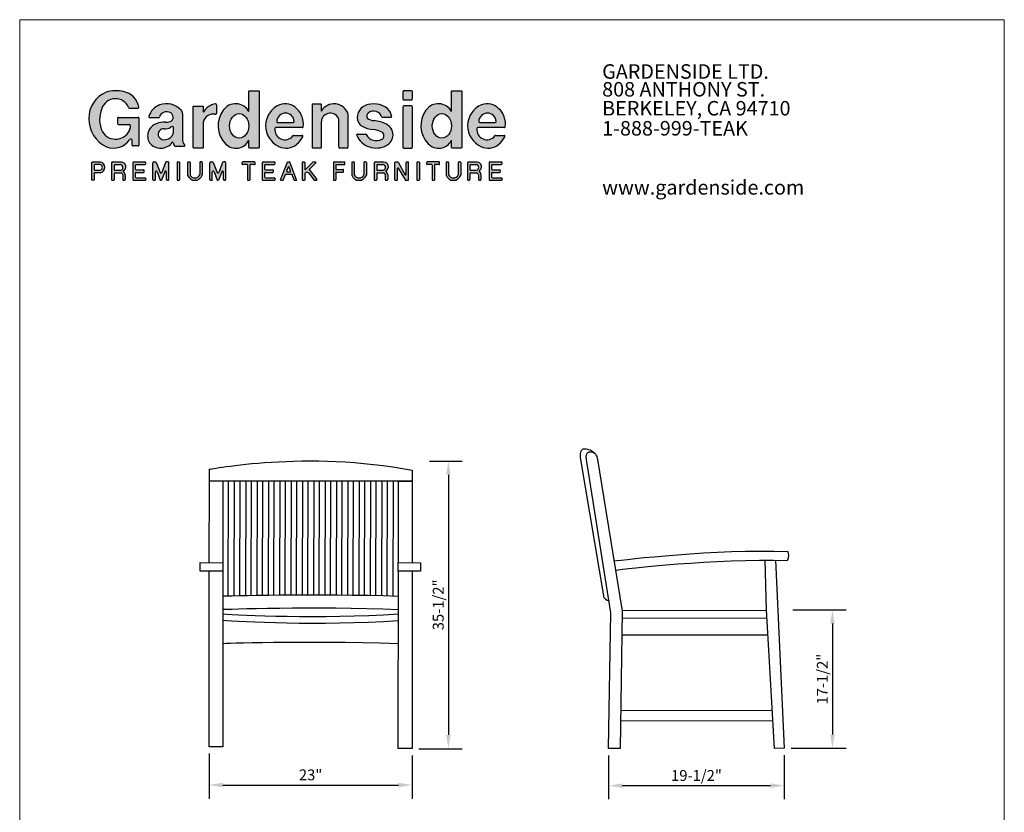
# Model space of a CAD drawing. Extents: x 0 to 224, y -5 to 280.
# Drawn here: x 0 to 216, y 106 to 280 of the extents above; entities that cross this region are included whole.
import ezdxf

# ---------------------------------------------------------------- set-up
doc = ezdxf.new("R2010")
doc.units = 0
doc.header["$MEASUREMENT"] = 0
for name, color, linetype in [('716-LOGO$0$CADdetails-2-FINELIGHT', 2, 'Continuous'), ('716-LOGO$0$CADdetails-9-EXTRAFINE', 9, 'Continuous'), ('716-LOGO$0$FRAME', 7, 'Continuous'), ('CADdetails-1-FINE', 1, 'Continuous'), ('CADdetails-2-FINELIGHT', 2, 'Continuous'), ('CADdetails-7-VERYFINE', 7, 'Continuous'), ('CADdetails-9-EXTRAFINE', 9, 'Continuous'), ('LAYER_1', 160, 'Continuous')]:
    doc.layers.add(name, color=color, linetype=linetype)
doc.styles.add('716-LOGO$0$CADdetails-SUBHEADING', font='ARIAL.TTF', dxfattribs={"width": 0.85, "height": 3.18})
doc.styles.add('CADdetails-DIMENSIONS', font='ARIALN.TTF', dxfattribs={"height": 2.38})
doc.styles.add('STD', font='txt')
doc.dimstyles.new('CADdetails-DIM', dxfattribs={"dimtxt": 2.38, "dimasz": 3, "dimexe": 3, "dimexo": 1.5, "dimgap": 1, "dimtad": 1, "dimlfac": 0.093473, "dimzin": 0, "dimdsep": 46, "dimtxsty": 'CADdetails-DIMENSIONS', "dimcen": 1, "dimclrd": 256, "dimclre": 256, "dimadec": 0, "dimazin": 0, "dimtfac": 1, "dimtofl": 0, "dimtmove": 0, "dimatfit": 3, "dimfxl": 0, "dimtolj": 1, "dimtzin": 0, "dimarcsym": 0})

# ---------------------------------------------------------------- blocks, each defined once
blk = doc.blocks.new('716-LOGO')
at = {"layer": '716-LOGO$0$CADdetails-9-EXTRAFINE'}
h = blk.add_hatch(color=256, dxfattribs=at)
h.paths.add_polyline_path([(22.76, 264.23, 0.13177), (18.97, 264.11, 0.311875), (15.19, 258.3, 0.303398), (19.07, 252.11, 0.348133), (24.14, 253.71, -0.739192), (24.69, 253.54), (24.69, 252.5, 0.414214), (24.89, 252.3), (25.97, 252.3, 0.414214), (26.17, 252.5), (26.17, 258.38, 0.414214), (25.97, 258.58), (21.65, 258.58, 0.414214), (21.45, 258.38), (21.45, 257.21, 0.414214), (21.65, 257.01), (24.06, 257.01, -0.414214), (24.26, 256.81), (24.26, 256.19, -0.647061), (18.15, 255.41, -0.213198), (18.01, 260.5, -0.704995), (23.92, 260.7, 0.307755), (24.1, 260.57), (25.94, 260.57, 0.462989), (26.14, 260.8, 0.317213)])
h.paths.add_polyline_path([(30.71, 261.3, 0.251957), (28.36, 258.75, 0.489636), (28.56, 258.5), (30.45, 258.5, 0.352098), (30.64, 258.66, -0.094287), (30.82, 259.08, -0.249352), (32.38, 259.78, -0.580763), (33.55, 258.01, -0.24227), (31.95, 257.51, 0.129218), (29.99, 257.18, 0.487888), (28.49, 252.99, 0.482981), (33.48, 253.07, -0.635311), (33.65, 253.03, 0.117654), (34.04, 252.26), (36.15, 252.26, 0.629777), (36.17, 252.57, -0.17874), (35.68, 253.94), (35.68, 259.41, 0.20641), (35.47, 260.12, 0.310906)])
h.paths.add_polyline_path([(31.72, 256.09, 0.181876), (33.05, 256.38, -0.141051), (33.58, 256.55, -0.425161), (33.68, 256.45), (33.68, 255.05, -0.281503), (32.16, 253.72, -0.369286), (30.48, 254.38, -0.549231)], flags=16)
h.paths.add_polyline_path([(42.91, 259.25, 0.477446), (43.15, 259.44), (43.15, 261.36, 0.460008), (42.92, 261.56, 0.216405), (40.28, 259.73), (40.28, 260.86, 0.414214), (40.08, 261.06), (38.25, 261.06, 0.414214), (38.05, 260.86), (38.05, 252.03, 0.414214), (38.25, 251.83), (40.08, 251.83, 0.414214), (40.28, 252.03), (40.28, 257.52, -0.418133)])
h = blk.add_hatch(color=256, dxfattribs=at)
h.paths.add_polyline_path([(52.52, 264.23, 0.414214), (52.32, 264.43), (50.47, 264.43, 0.414214), (50.27, 264.23), (50.27, 259.9, 0.544644), (44.64, 260.16, 0.361631), (45.13, 252.81, 0.516355), (50.27, 253.57), (50.27, 252.03, 0.414214), (50.47, 251.83), (52.32, 251.83, 0.414214), (52.52, 252.03)])
edge = h.paths.add_edge_path(flags=16)
edge.add_ellipse((48.15, 256.71), major_axis=(0, 2.69), ratio=0.785875, start_angle=0, end_angle=360)
h.paths.add_polyline_path([(60.81, 260.48, 0.293381), (57.02, 261.34, 0.652452), (56.86, 252.17, 0.293602), (60.76, 252.67, 0.126341), (62.1, 254.31, 0.549195), (61.92, 254.59), (60.07, 254.59, 0.229645), (59.91, 254.51, -0.76089), (55.99, 256.16, -0.377196), (56.18, 256.34), (62, 256.34, 0.374007), (62.19, 256.51, 0.241481)])
h.paths.add_polyline_path([(60.21, 257.69, -0.430753), (60.01, 257.48), (56.58, 257.48, -0.430753), (56.38, 257.69, -0.945383)], flags=16)
h.paths.add_polyline_path([(70.04, 258.11), (70.04, 252.03, 0.414214), (70.24, 251.83), (71.81, 251.83, 0.414214), (72.01, 252.03), (72.01, 259.42, 0.634049), (66.17, 259.97), (66.17, 261.36, 0.414214), (65.97, 261.56), (64.4, 261.56, 0.414214), (64.2, 261.36), (64.2, 252.03, 0.414214), (64.4, 251.83), (65.97, 251.83, 0.414214), (66.17, 252.03), (66.17, 257.7, -0.823827)])
h = blk.add_hatch(color=256, dxfattribs=at)
h.paths.add_polyline_path([(80.68, 260.5, 0.280411), (75.78, 261.15, 0.426812), (74.31, 257.48, 0.165543), (75.11, 256.65, 0.116965), (77.62, 255.91, -0.091175), (79.44, 255.32, -0.607565), (79.44, 253.81, -0.431628), (76.03, 254.8, 0.281803), (75.86, 254.91), (74.12, 254.91, 0.53973), (73.94, 254.63, 0.437947), (80.36, 252.39, 0.639495), (80.44, 257.09, 0.09982), (77.73, 257.87, -0.159692), (76.24, 258.44, -0.308714), (76.43, 259.54, -0.528062), (79.45, 258.61), (81.62, 258.61, 0.2048)])
h.paths.add_polyline_path([(86.14, 264.23, 0.414214), (85.94, 264.43), (84.28, 264.43, 0.414214), (84.08, 264.23), (84.08, 262.62, 0.414214), (84.28, 262.42), (85.94, 262.42, 0.414214), (86.14, 262.62)])
h.paths.add_polyline_path([(86.14, 260.88, 0.414214), (85.94, 261.08), (84.28, 261.08, 0.414214), (84.08, 260.88), (84.08, 252.03, 0.414214), (84.28, 251.83), (85.94, 251.83, 0.414214), (86.14, 252.03)])
h.paths.add_polyline_path([(105.14, 260.48, 0.293381), (101.34, 261.34, 0.652452), (101.19, 252.17, 0.293602), (105.08, 252.67, 0.126341), (106.43, 254.31, 0.549195), (106.25, 254.59), (104.4, 254.59, 0.229645), (104.24, 254.51, -0.76089), (100.31, 256.16, -0.377196), (100.51, 256.34), (106.32, 256.34, 0.374007), (106.52, 256.51, 0.241481)])
h.paths.add_polyline_path([(104.54, 257.69, -0.430753), (104.34, 257.48), (100.91, 257.48, -0.430753), (100.71, 257.69, -0.945383)], flags=16)
h = blk.add_hatch(color=256, dxfattribs=at)
edge = h.paths.add_edge_path(flags=16)
edge.add_ellipse((92.62, 256.71), major_axis=(0, 2.69), ratio=0.785875, start_angle=0, end_angle=360)
edge = h.paths.add_edge_path()
edge.add_arc((91.9, 255.01), 3.19, 223.7607, 332.9999)
edge.add_line((94.73, 253.57), (94.73, 252.03))
edge.add_arc((94.93, 252.03), 0.2, 180, 270)
edge.add_line((94.93, 251.83), (96.78, 251.83))
edge.add_arc((96.78, 252.03), 0.2, 270, 360)
edge.add_line((96.98, 252.03), (96.98, 264.23))
edge.add_arc((96.78, 264.23), 0.2, 0, 90)
edge.add_line((96.78, 264.43), (94.93, 264.43))
edge.add_arc((94.93, 264.23), 0.2, 90, 180)
edge.add_line((94.73, 264.23), (94.73, 259.9))
edge.add_arc((91.84, 258.21), 3.35, 30.2562, 144.5549)
edge.add_arc((93.77, 256.78), 5.76, 144.06, 223.5863)
h = blk.add_hatch(color=256, dxfattribs=at)
h.paths.add_polyline_path([(17.66, 248.79), (16, 248.79, 0.414214), (15.8, 248.59), (15.8, 244.97, 0.414214), (16, 244.77), (16.15, 244.77, 0.414214), (16.35, 244.97), (16.35, 246.24, -0.414214), (16.55, 246.44), (17.66, 246.44, 0.881487)])
h.paths.add_polyline_path([(16.55, 248.24), (17.66, 248.24, -0.777546), (17.66, 246.98), (16.55, 246.98, -0.414214), (16.35, 247.18), (16.35, 248.04, -0.414214)], flags=16)
h.paths.add_polyline_path([(22.3, 248.79), (20.37, 248.79, 0.414214), (20.17, 248.59), (20.17, 244.97, 0.414214), (20.37, 244.77), (20.52, 244.77, 0.414214), (20.72, 244.97), (20.72, 246.22, -0.414214), (20.92, 246.42), (22.18, 246.42, -0.380363), (22.6, 245.97), (22.6, 244.97, 0.414214), (22.8, 244.77), (22.94, 244.77, 0.414214), (23.14, 244.97), (23.14, 245.98, 0.198278), (22.72, 246.84, 0.768375)])
h.paths.add_polyline_path([(20.92, 248.24), (22.15, 248.24, -0.761836), (22.18, 246.97), (20.92, 246.97, -0.414214), (20.72, 247.17), (20.72, 248.04, -0.414214)], flags=16)
h.paths.add_polyline_path([(27.67, 248.59, 0.414214), (27.47, 248.79), (25, 248.79, 0.414214), (24.8, 248.59), (24.8, 244.97, 0.414214), (25, 244.77), (27.47, 244.77, 0.414214), (27.67, 244.97), (27.67, 245.12, 0.414214), (27.47, 245.32), (25.55, 245.32, -0.414214), (25.35, 245.52), (25.35, 246.31, -0.414214), (25.55, 246.51), (27.13, 246.51, 0.414214), (27.33, 246.71), (27.33, 246.85, 0.414214), (27.13, 247.05), (25.55, 247.05, -0.414214), (25.35, 247.25), (25.35, 248.04, -0.414214), (25.55, 248.24), (27.47, 248.24, 0.414214), (27.67, 248.44)])
h = blk.add_hatch(color=256, dxfattribs=at)
h.paths.add_polyline_path([(29.97, 248.66, 0.310729), (29.78, 248.79), (29.42, 248.79, 0.414214), (29.22, 248.59), (29.22, 244.97, 0.414214), (29.42, 244.77), (29.57, 244.77, 0.414214), (29.77, 244.97), (29.77, 246.57, -0.832032), (30.15, 246.64), (30.84, 244.84, 0.310729), (30.94, 244.77), (31.03, 244.77, 0.310729), (31.12, 244.84), (31.82, 246.64, -0.832032), (32.2, 246.57), (32.2, 244.97, 0.414214), (32.4, 244.77), (32.55, 244.77, 0.414214), (32.75, 244.97), (32.75, 248.59, 0.414214), (32.55, 248.79), (32.19, 248.79, 0.310729), (32, 248.66), (31.17, 246.49, -0.687875), (30.8, 246.49)])
h.paths.add_polyline_path([(35.07, 248.69, 0.414214), (34.97, 248.79), (34.63, 248.79, 0.414214), (34.53, 248.69), (34.53, 244.87, 0.414214), (34.63, 244.77), (34.97, 244.77, 0.414214), (35.07, 244.87)])
h.paths.add_polyline_path([(37.39, 248.69, 0.414214), (37.29, 248.79), (36.94, 248.79, 0.414214), (36.84, 248.69), (36.84, 245.92, 0.3509), (38.44, 244.77, 0.3509), (40.04, 245.92), (40.04, 248.69, 0.414214), (39.94, 248.79), (39.59, 248.79, 0.414214), (39.49, 248.69), (39.49, 246, -0.338147), (38.44, 245.32, -0.338147), (37.39, 246)])
h.paths.add_polyline_path([(42.46, 248.66, 0.310729), (42.27, 248.79), (41.91, 248.79, 0.414214), (41.71, 248.59), (41.71, 244.97, 0.414214), (41.91, 244.77), (42.06, 244.77, 0.414214), (42.26, 244.97), (42.26, 246.57, -0.832032), (42.65, 246.64), (43.34, 244.84, 0.310729), (43.43, 244.77), (43.53, 244.77, 0.310729), (43.62, 244.84), (44.31, 246.64, -0.832032), (44.7, 246.57), (44.7, 244.97, 0.414214), (44.9, 244.77), (45.04, 244.77, 0.414214), (45.24, 244.97), (45.24, 248.59, 0.414214), (45.04, 248.79), (44.68, 248.79, 0.310729), (44.5, 248.66), (43.66, 246.49, -0.687875), (43.29, 246.49)])
h = blk.add_hatch(color=256, dxfattribs=at)
h.paths.add_polyline_path([(51.63, 248.69, 0.414214), (51.53, 248.79), (48.92, 248.79, 0.414214), (48.82, 248.69), (48.82, 248.34, 0.414214), (48.92, 248.24), (49.85, 248.24, -0.414214), (49.95, 248.14), (49.95, 244.87, 0.414214), (50.05, 244.77), (50.4, 244.77, 0.414214), (50.5, 244.87), (50.5, 248.14, -0.414214), (50.6, 248.24), (51.53, 248.24, 0.414214), (51.63, 248.34)])
h.paths.add_polyline_path([(56.05, 248.44), (56.05, 248.59, 0.414214), (55.85, 248.79), (53.39, 248.79, 0.414214), (53.19, 248.59), (53.19, 244.97, 0.414214), (53.39, 244.77), (55.85, 244.77, 0.414214), (56.05, 244.97), (56.05, 245.12, 0.414214), (55.85, 245.32), (53.94, 245.32, -0.414214), (53.74, 245.52), (53.74, 246.31, -0.414214), (53.94, 246.51), (55.51, 246.51, 0.414214), (55.71, 246.71), (55.71, 246.85, 0.414214), (55.51, 247.05), (53.94, 247.05, -0.414214), (53.74, 247.25), (53.74, 248.04, -0.414214), (53.94, 248.24), (55.85, 248.24, 0.414214)])
h.paths.add_polyline_path([(59.27, 248.72, 0.30882), (59.18, 248.79), (58.83, 248.79, 0.30882), (58.74, 248.72), (57.25, 244.91, 0.528094), (57.34, 244.77), (57.72, 244.77, 0.30882), (57.81, 244.84), (58.28, 246.04, -0.30882), (58.37, 246.1), (59.64, 246.1, -0.30882), (59.74, 246.04), (60.21, 244.84, 0.30882), (60.3, 244.77), (60.67, 244.77, 0.528094), (60.76, 244.91)])
h.paths.add_polyline_path([(59.1, 247.66), (59.44, 246.79, -0.528094), (59.35, 246.65), (58.67, 246.65, -0.528094), (58.57, 246.79), (58.91, 247.66, -0.682755)], flags=16)
h.paths.add_polyline_path([(62.53, 248.69, 0.414214), (62.43, 248.79), (62.08, 248.79, 0.414214), (61.98, 248.69), (61.98, 244.87, 0.414214), (62.08, 244.77), (62.43, 244.77, 0.414214), (62.53, 244.87), (62.53, 246.25), (62.69, 246.4, -0.450522), (63.43, 246.35), (64.6, 244.81, 0.234674), (64.68, 244.77), (65.11, 244.77, 0.619861), (65.19, 244.93), (63.54, 247.11, -0.378814), (63.55, 247.24), (64.96, 248.61, 0.673346), (64.89, 248.79), (64.4, 248.79, 0.19521), (64.33, 248.76), (62.7, 247.18, -0.663035), (62.53, 247.25)])
h = blk.add_hatch(color=256, dxfattribs=at)
h.paths.add_polyline_path([(71.35, 248.69, 0.414214), (71.25, 248.79), (68.91, 248.79, 0.414214), (68.81, 248.69), (68.81, 244.87, 0.414214), (68.91, 244.77), (69.25, 244.77, 0.414214), (69.35, 244.87), (69.35, 246.49, -0.414214), (69.45, 246.59), (70.96, 246.59, 0.414214), (71.06, 246.69), (71.06, 247.04, 0.414214), (70.96, 247.14), (69.45, 247.14, -0.414214), (69.35, 247.24), (69.35, 248.14, -0.414214), (69.45, 248.24), (71.25, 248.24, 0.414214), (71.35, 248.34)])
h.paths.add_polyline_path([(73.41, 248.69, 0.414214), (73.31, 248.79), (72.96, 248.79, 0.414214), (72.86, 248.69), (72.86, 245.92, 0.3509), (74.46, 244.77, 0.3509), (76.05, 245.92), (76.05, 248.69, 0.414214), (75.95, 248.79), (75.61, 248.79, 0.414214), (75.51, 248.69), (75.51, 246, -0.338147), (74.46, 245.32, -0.338147), (73.41, 246)])
h.paths.add_polyline_path([(79.91, 248.79), (77.97, 248.79, 0.414214), (77.77, 248.59), (77.77, 244.97, 0.414214), (77.97, 244.77), (78.12, 244.77, 0.414214), (78.32, 244.97), (78.32, 246.22, -0.414214), (78.52, 246.42), (79.79, 246.42, -0.39035), (80.2, 245.95), (80.2, 244.97, 0.414214), (80.4, 244.77), (80.55, 244.77, 0.414214), (80.75, 244.97), (80.75, 245.98, 0.198278), (80.33, 246.84, 0.768375)])
h.paths.add_polyline_path([(78.52, 248.24), (79.76, 248.24, -0.761836), (79.79, 246.97), (78.52, 246.97, -0.414214), (78.32, 247.17), (78.32, 248.04, -0.414214)], flags=16)
h.paths.add_polyline_path([(83, 248.74, 0.269006), (82.91, 248.79), (82.43, 248.79, 0.414214), (82.33, 248.69), (82.33, 244.87, 0.414214), (82.43, 244.77), (82.78, 244.77, 0.414214), (82.88, 244.87), (82.88, 247.36, -0.760217), (83.06, 247.42), (84.62, 244.82, 0.263142), (84.71, 244.77), (85.19, 244.77, 0.414214), (85.29, 244.87), (85.29, 248.69, 0.414214), (85.19, 248.79), (84.85, 248.79, 0.414214), (84.75, 248.69), (84.75, 246.06, -0.768895), (84.56, 246.01)])
h.paths.add_polyline_path([(87.7, 248.69, 0.414214), (87.6, 248.79), (87.25, 248.79, 0.414214), (87.15, 248.69), (87.15, 244.87, 0.414214), (87.25, 244.77), (87.6, 244.77, 0.414214), (87.7, 244.87)])
h.paths.add_polyline_path([(92.13, 248.69, 0.414214), (92.03, 248.79), (89.42, 248.79, 0.414214), (89.32, 248.69), (89.32, 248.34, 0.414214), (89.42, 248.24), (90.35, 248.24, -0.414214), (90.45, 248.14), (90.45, 244.87, 0.414214), (90.55, 244.77), (90.9, 244.77, 0.414214), (91, 244.87), (91, 248.14, -0.414214), (91.1, 248.24), (92.03, 248.24, 0.414214), (92.13, 248.34)])
h = blk.add_hatch(color=256, dxfattribs=at)
h.paths.add_polyline_path([(96.74, 248.69, 0.414214), (96.64, 248.79), (96.3, 248.79, 0.414214), (96.2, 248.69), (96.2, 246, -0.338147), (95.15, 245.32, -0.338147), (94.09, 246), (94.09, 248.69, 0.414214), (93.99, 248.79), (93.65, 248.79, 0.414214), (93.55, 248.69), (93.55, 245.92, 0.3509), (95.15, 244.77, 0.3509), (96.74, 245.92)])
h.paths.add_polyline_path([(100.35, 248.79), (98.42, 248.79, 0.414214), (98.22, 248.59), (98.22, 244.97, 0.414214), (98.42, 244.77), (98.56, 244.77, 0.414214), (98.76, 244.97), (98.76, 246.22, -0.414214), (98.96, 246.42), (100.23, 246.42, -0.39035), (100.64, 245.95), (100.64, 244.97, 0.414214), (100.84, 244.77), (100.99, 244.77, 0.414214), (101.19, 244.97), (101.19, 245.98, 0.198278), (100.77, 246.84, 0.768375)])
h.paths.add_polyline_path([(98.96, 248.24), (100.2, 248.24, -0.761836), (100.23, 246.97), (98.96, 246.97, -0.414214), (98.76, 247.17), (98.76, 248.04, -0.414214)], flags=16)
h.paths.add_polyline_path([(105.82, 248.44), (105.82, 248.59, 0.414214), (105.62, 248.79), (103.16, 248.79, 0.414214), (102.96, 248.59), (102.96, 244.97, 0.414214), (103.16, 244.77), (105.62, 244.77, 0.414214), (105.82, 244.97), (105.82, 245.12, 0.414214), (105.62, 245.32), (103.71, 245.32, -0.414214), (103.51, 245.52), (103.51, 246.31, -0.414214), (103.71, 246.51), (105.28, 246.51, 0.414214), (105.48, 246.71), (105.48, 246.85, 0.414214), (105.28, 247.05), (103.71, 247.05, -0.414214), (103.51, 247.25), (103.51, 248.04, -0.414214), (103.71, 248.24), (105.62, 248.24, 0.414214)])
for p, q in [((43.15, 261.36), (43.15, 259.44)), ((24.1, 260.57), (25.94, 260.57)), ((35.68, 259.41), (35.68, 253.88)), ((72.01, 259.42), (72.01, 252.03)), ((21.45, 258.38), (21.45, 257.21)), ((21.65, 258.58), (25.97, 258.58)), ((26.17, 258.38), (26.17, 252.5)), ((30.45, 258.5), (28.56, 258.5)), ((56.58, 257.48), (60.01, 257.48)), ((70.04, 252.03), (70.04, 258.11)), ((79.45, 258.61), (81.6, 258.61)), ((100.91, 257.48), (104.34, 257.48)), ((21.65, 257.01), (24.06, 257.01)), ((24.26, 256.81), (24.26, 256.19)), ((33.68, 256.45), (33.68, 255.07)), ((62, 256.34), (56.18, 256.34)), ((74.12, 254.91), (75.86, 254.91)), ((106.32, 256.34), (100.51, 256.34)), ((24.69, 252.5), (24.69, 253.54)), ((60.07, 254.59), (61.92, 254.59)), ((104.4, 254.59), (106.25, 254.59)), ((25.97, 252.3), (24.89, 252.3)), ((34.04, 252.26), (36.15, 252.26)), ((71.81, 251.83), (70.24, 251.83)), ((20.17, 248.59), (20.17, 244.97)), ((20.37, 248.79), (22.3, 248.79)), ((24.8, 248.59), (24.8, 244.97)), ((25, 248.79), (27.47, 248.79)), ((27.67, 248.44), (27.67, 248.59)), ((29.22, 244.97), (29.22, 248.59)), ((29.42, 248.79), (29.78, 248.79)), ((29.97, 248.66), (30.8, 246.49)), ((32, 248.66), (31.17, 246.49)), ((32.55, 248.79), (32.19, 248.79)), ((32.75, 244.97), (32.75, 248.59)), ((34.53, 248.69), (34.53, 244.87)), ((34.63, 248.79), (34.97, 248.79)), ((35.07, 248.69), (35.07, 244.87)), ((36.84, 248.69), (36.84, 245.92)), ((36.94, 248.79), (37.29, 248.79)), ((37.39, 248.69), (37.39, 246)), ((39.49, 248.69), (39.49, 246)), ((39.94, 248.79), (39.59, 248.79)), ((40.04, 248.69), (40.04, 245.92)), ((41.71, 244.97), (41.71, 248.59)), ((41.91, 248.79), (42.27, 248.79)), ((42.46, 248.66), (43.29, 246.49)), ((44.5, 248.66), (43.66, 246.49)), ((45.04, 248.79), (44.68, 248.79)), ((45.24, 244.97), (45.24, 248.59)), ((48.82, 248.34), (48.82, 248.69)), ((51.53, 248.79), (48.92, 248.79)), ((51.63, 248.34), (51.63, 248.69)), ((53.19, 248.59), (53.19, 244.97)), ((53.39, 248.79), (55.85, 248.79)), ((56.05, 248.44), (56.05, 248.59)), ((57.25, 244.91), (58.74, 248.72)), ((58.83, 248.79), (59.18, 248.79)), ((60.76, 244.91), (59.27, 248.72)), ((61.98, 248.69), (61.98, 244.87)), ((62.08, 248.79), (62.43, 248.79)), ((62.53, 248.69), (62.53, 247.25)), ((62.7, 247.18), (64.33, 248.76)), ((63.55, 247.24), (64.96, 248.61)), ((64.4, 248.79), (64.89, 248.79)), ((68.81, 248.69), (68.81, 244.87)), ((68.91, 248.79), (71.25, 248.79)), ((71.35, 248.34), (71.35, 248.69)), ((72.86, 248.69), (72.86, 245.92)), ((72.96, 248.79), (73.31, 248.79)), ((73.41, 248.69), (73.41, 246)), ((75.51, 248.69), (75.51, 246)), ((75.95, 248.79), (75.61, 248.79)), ((76.05, 248.69), (76.05, 245.92)), ((77.77, 248.59), (77.77, 244.97)), ((77.97, 248.79), (79.91, 248.79)), ((82.33, 244.87), (82.33, 248.69)), ((82.43, 248.79), (82.91, 248.79)), ((83, 248.74), (84.56, 246.01)), ((84.75, 246.06), (84.75, 248.69)), ((84.85, 248.79), (85.19, 248.79)), ((85.29, 244.87), (85.29, 248.69)), ((87.15, 248.69), (87.15, 244.87)), ((87.25, 248.79), (87.6, 248.79)), ((87.7, 248.69), (87.7, 244.87)), ((89.32, 248.34), (89.32, 248.69)), ((92.03, 248.79), (89.42, 248.79)), ((92.13, 248.34), (92.13, 248.69)), ((93.55, 248.69), (93.55, 245.92)), ((93.65, 248.79), (93.99, 248.79)), ((94.09, 248.69), (94.09, 246)), ((96.2, 248.69), (96.2, 246)), ((96.64, 248.79), (96.3, 248.79)), ((96.74, 248.69), (96.74, 245.92)), ((98.22, 248.59), (98.22, 244.97)), ((98.42, 248.79), (100.35, 248.79)), ((102.96, 248.59), (102.96, 244.97)), ((103.16, 248.79), (105.62, 248.79)), ((105.82, 248.44), (105.82, 248.59)), ((20.72, 248.04), (20.72, 247.17)), ((20.92, 248.24), (22.15, 248.24)), ((20.92, 246.97), (22.18, 246.97)), ((20.92, 246.42), (22.18, 246.42)), ((25.35, 248.04), (25.35, 247.25)), ((25.35, 246.31), (25.35, 245.52)), ((25.55, 248.24), (27.47, 248.24)), ((25.55, 247.05), (27.13, 247.05)), ((25.55, 246.51), (27.13, 246.51)), ((27.33, 246.71), (27.33, 246.85)), ((29.77, 244.97), (29.77, 246.57)), ((30.15, 246.64), (30.84, 244.84)), ((31.82, 246.64), (31.12, 244.84)), ((32.2, 244.97), (32.2, 246.57)), ((42.26, 244.97), (42.26, 246.57)), ((42.65, 246.64), (43.34, 244.84)), ((44.31, 246.64), (43.62, 244.84)), ((44.7, 244.97), (44.7, 246.57)), ((49.85, 248.24), (48.92, 248.24)), ((49.95, 248.14), (49.95, 244.87)), ((50.5, 248.14), (50.5, 244.87)), ((51.53, 248.24), (50.6, 248.24)), ((53.74, 248.04), (53.74, 247.25)), ((53.74, 246.31), (53.74, 245.52)), ((53.94, 248.24), (55.85, 248.24)), ((53.94, 247.05), (55.51, 247.05)), ((53.94, 246.51), (55.51, 246.51)), ((55.71, 246.71), (55.71, 246.85)), ((58.57, 246.79), (58.91, 247.66)), ((58.67, 246.65), (59.35, 246.65)), ((59.44, 246.79), (59.1, 247.66)), ((62.53, 246.25), (62.69, 246.4)), ((62.53, 246.25), (62.53, 244.87)), ((63.43, 246.35), (64.6, 244.81)), ((63.54, 247.11), (65.19, 244.93)), ((69.35, 248.14), (69.35, 247.24)), ((69.35, 246.49), (69.35, 244.87)), ((69.45, 248.24), (71.25, 248.24)), ((69.45, 247.14), (70.96, 247.14)), ((69.45, 246.59), (70.96, 246.59)), ((71.06, 246.69), (71.06, 247.04)), ((78.32, 248.04), (78.32, 247.17)), ((78.52, 248.24), (79.76, 248.24)), ((78.52, 246.97), (79.79, 246.97)), ((78.52, 246.42), (79.79, 246.42)), ((82.88, 244.87), (82.88, 247.36)), ((83.06, 247.42), (84.62, 244.82)), ((90.35, 248.24), (89.42, 248.24)), ((90.45, 248.14), (90.45, 244.87)), ((91, 248.14), (91, 244.87)), ((92.03, 248.24), (91.1, 248.24)), ((98.76, 248.04), (98.76, 247.17)), ((98.96, 248.24), (100.2, 248.24)), ((98.96, 246.97), (100.23, 246.97)), ((98.96, 246.42), (100.23, 246.42)), ((103.51, 248.04), (103.51, 247.25)), ((103.51, 246.31), (103.51, 245.52)), ((103.71, 248.24), (105.62, 248.24)), ((103.71, 247.05), (105.28, 247.05)), ((103.71, 246.51), (105.28, 246.51)), ((105.48, 246.71), (105.48, 246.85)), ((20.37, 244.77), (20.52, 244.77)), ((20.72, 246.22), (20.72, 244.97)), ((22.6, 245.97), (22.6, 244.97)), ((22.8, 244.77), (22.94, 244.77)), ((23.14, 245.97), (23.14, 244.97)), ((25, 244.77), (27.47, 244.77)), ((25.55, 245.32), (27.47, 245.32)), ((27.67, 245.12), (27.67, 244.97)), ((29.42, 244.77), (29.57, 244.77)), ((30.94, 244.77), (31.03, 244.77)), ((32.55, 244.77), (32.4, 244.77)), ((34.63, 244.77), (34.97, 244.77)), ((41.91, 244.77), (42.06, 244.77)), ((43.43, 244.77), (43.53, 244.77)), ((45.04, 244.77), (44.9, 244.77)), ((50.05, 244.77), (50.4, 244.77)), ((53.39, 244.77), (55.85, 244.77)), ((53.94, 245.32), (55.85, 245.32)), ((56.05, 245.12), (56.05, 244.97)), ((57.34, 244.77), (57.72, 244.77)), ((57.81, 244.84), (58.28, 246.04)), ((58.37, 246.1), (59.64, 246.1)), ((60.21, 244.84), (59.74, 246.04)), ((60.3, 244.77), (60.67, 244.77)), ((62.08, 244.77), (62.43, 244.77)), ((64.68, 244.77), (65.11, 244.77)), ((68.91, 244.77), (69.25, 244.77)), ((77.97, 244.77), (78.12, 244.77)), ((78.32, 246.22), (78.32, 244.97)), ((80.2, 245.97), (80.2, 244.97)), ((80.4, 244.77), (80.55, 244.77)), ((80.75, 245.97), (80.75, 244.97)), ((82.43, 244.77), (82.78, 244.77)), ((84.71, 244.77), (85.19, 244.77)), ((87.25, 244.77), (87.6, 244.77)), ((90.55, 244.77), (90.9, 244.77)), ((98.42, 244.77), (98.56, 244.77)), ((98.76, 246.22), (98.76, 244.97)), ((100.64, 245.97), (100.64, 244.97)), ((100.84, 244.77), (100.99, 244.77)), ((101.19, 245.97), (101.19, 244.97)), ((103.16, 244.77), (105.62, 244.77)), ((103.71, 245.32), (105.62, 245.32)), ((105.82, 245.12), (105.82, 244.97))]:
    blk.add_line(p, q, dxfattribs=at)
for points in [[(50.27, 259.9), (50.27, 264.23, -0.414214), (50.47, 264.43), (52.32, 264.43, -0.414214), (52.52, 264.23), (52.52, 252.03, -0.414214), (52.32, 251.83), (50.47, 251.83, -0.414214), (50.27, 252.03), (50.27, 253.57)], [(94.73, 259.9), (94.73, 264.23, -0.414214), (94.93, 264.43), (96.78, 264.43, -0.414214), (96.98, 264.23), (96.98, 252.03, -0.414214), (96.78, 251.83), (94.93, 251.83, -0.414214), (94.73, 252.03), (94.73, 253.57)], [(66.17, 257.7), (66.17, 252.03, -0.414214), (65.97, 251.83), (64.4, 251.83, -0.414214), (64.2, 252.03), (64.2, 261.36, -0.414214), (64.4, 261.56), (65.97, 261.56, -0.414214), (66.17, 261.36), (66.17, 259.97)], [(40.28, 257.52), (40.28, 252.03, -0.414214), (40.08, 251.83), (38.25, 251.83, -0.414214), (38.05, 252.03), (38.05, 260.86, -0.414214), (38.25, 261.06), (40.08, 261.06, -0.414214), (40.28, 260.86), (40.28, 259.73)], [(17.66, 246.44), (16.55, 246.44, 0.414214), (16.35, 246.24), (16.35, 244.97, -0.414214), (16.15, 244.77), (16, 244.77, -0.414214), (15.8, 244.97), (15.8, 248.59, -0.414214), (16, 248.79), (17.66, 248.79)], [(17.66, 248.24), (16.55, 248.24, 0.414214), (16.35, 248.04), (16.35, 247.18, 0.414214), (16.55, 246.98), (17.66, 246.98)]]:
    blk.add_lwpolyline(points, format="xyb", dxfattribs=at)
for points in [[(84.28, 262.42), (85.94, 262.42, 0.414214), (86.14, 262.62), (86.14, 264.23, 0.414214), (85.94, 264.43), (84.28, 264.43, 0.414214), (84.08, 264.23), (84.08, 262.62, 0.414214)], [(84.28, 251.83), (85.94, 251.83, 0.414214), (86.14, 252.03), (86.14, 260.88, 0.414214), (85.94, 261.08), (84.28, 261.08, 0.414214), (84.08, 260.88), (84.08, 252.03, 0.414214)]]:
    blk.add_lwpolyline(points, format="xyb", close=True, dxfattribs=at)
for centre, radius, start, end in [((21.29, 258.48), 6.1, 112.3731, 181.6588), ((21.08, 257.1), 7.32, 76.7217, 106.7482), ((22.02, 260.12), 4.17, 9.3744, 79.7732), ((21, 259.54), 3.14, 21.5759, 162.3105), ((32.24, 257.25), 4.33, 42.6166, 110.7084), ((43.62, 257.73), 3.89, 100.3238, 149.1671), ((42.95, 261.36), 0.2, 360, 98.8113), ((47.37, 258.21), 3.35, 30.2562, 144.5549), ((58.24, 257.96), 3.6, 44.5204, 109.9232), ((68.96, 258.32), 3.24, 19.8601, 149.367), ((77.69, 256.8), 4.75, 51.1169, 113.7731), ((91.84, 258.21), 3.35, 30.2562, 144.5549), ((102.57, 257.96), 3.6, 44.5204, 109.9232), ((23.77, 258.11), 6.24, 157.4868, 205.6274), ((24.1, 260.77), 0.2, 201.5759, 270), ((25.94, 260.77), 0.2, 270, 9.3744), ((31.9, 257.85), 3.65, 109.0809, 165.6478), ((32.26, 257.97), 1.82, 86.0101, 142.0154), ((32.46, 258.56), 1.22, 333.0394, 93.6252), ((34.76, 259.52), 0.936, 353.1757, 44.4157), ((42.44, 257.09), 2.21, 77.9122, 168.6779), ((42.95, 259.44), 0.2, 257.9122, 0), ((49.3, 256.78), 5.76, 144.06, 223.5863), ((58.96, 256.72), 5.01, 112.7669, 245.2569), ((58.3, 257.58), 1.92, 3.2164, 176.7836), ((57.63, 257.15), 4.61, 352.0246, 46.3283), ((68.15, 257.53), 1.98, 17.0152, 174.9457), ((76.8, 258.61), 2.74, 111.9749, 204.4283), ((77.14, 258.85), 0.986, 135.9293, 204.554), ((77.62, 258.04), 1.91, 17.1895, 128.5369), ((78.93, 258.45), 2.69, 3.3359, 49.6324), ((93.77, 256.78), 5.76, 144.06, 223.5863), ((103.28, 256.72), 5.01, 112.7669, 245.2569), ((102.62, 257.58), 1.92, 3.2164, 176.7836), ((101.96, 257.15), 4.61, 352.0246, 46.3283), ((21.76, 258.11), 6.57, 178.3238, 245.8347), ((21.65, 258.38), 0.2, 90, 180), ((21.65, 257.21), 0.2, 180, 270), ((25.97, 258.38), 0.2, 0, 90), ((30.88, 254.5), 2.82, 108.3103, 212.339), ((28.56, 258.7), 0.2, 165.6478, 270), ((31.61, 253.61), 3.92, 84.9754, 114.4268), ((30.45, 258.7), 0.2, 270, 347.5883), ((31.85, 258.4), 1.23, 146.0431, 167.5883), ((32.27, 259.31), 1.82, 260.1473, 314.6218), ((56.58, 257.68), 0.2, 176.7836, 270), ((60.01, 257.68), 0.2, 270, 3.2164), ((75.93, 258.25), 1.79, 205.3985, 242.9972), ((77.86, 260.43), 2.57, 230.8102, 267.1024), ((77.17, 250.76), 7.13, 62.6535, 85.455), ((79.31, 254.76), 2.59, 293.8604, 64.1482), ((100.91, 257.68), 0.2, 176.7836, 270), ((104.34, 257.68), 0.2, 270, 3.2164), ((21.03, 257.17), 3.38, 211.4123, 343.0335), ((24.06, 256.81), 0.2, 0, 90), ((31.64, 254.84), 1.25, 86.4766, 201.5844), ((32.01, 258.01), 1.94, 261.5312, 303.7715), ((31.83, 255.63), 1.94, 279.7189, 342.1361), ((33.61, 255.56), 0.996, 92.1328, 122.2874), ((33.58, 256.45), 0.1, 0, 92.1328), ((33.58, 255.07), 0.1, 342.1361, 0), ((58.18, 255.88), 2.21, 172.6652, 321.7337), ((56.18, 256.14), 0.2, 90, 172.6652), ((62, 256.54), 0.2, 270, 352.0246), ((74.12, 254.71), 0.2, 90, 203.4283), ((77.93, 261.56), 5.65, 240.1339, 266.819), ((75.86, 254.71), 0.2, 27.0481, 90), ((76.91, 250.65), 5.31, 61.5608, 82.399), ((79.05, 254.56), 0.849, 297.4372, 62.5628), ((102.5, 255.88), 2.21, 172.6652, 321.7337), ((100.51, 256.14), 0.2, 90, 172.6652), ((106.32, 256.54), 0.2, 270, 352.0246), ((20.6, 256.11), 4.28, 249.1073, 325.8861), ((24.39, 253.54), 0.3, 360, 145.8861), ((30.95, 255.01), 3.18, 219.379, 322.4976), ((31.71, 255.04), 1.39, 207.9463, 289.0202), ((33.56, 253.01), 0.1, 12.7846, 142.4976), ((35.47, 253.44), 1.86, 192.7846, 219.6256), ((37.77, 253.91), 2.09, 180.7978, 219.7384), ((47.43, 255.01), 3.19, 223.7607, 332.9999), ((60.07, 254.39), 0.2, 90, 141.7337), ((58.25, 256.11), 4.25, 306.0958, 334.8985), ((61.92, 254.39), 0.2, 334.8985, 90), ((78.18, 256.47), 4.63, 203.4283, 299.3859), ((78.21, 255.91), 2.44, 207.0481, 300.4336), ((91.9, 255.01), 3.19, 223.7607, 332.9999), ((104.4, 254.39), 0.2, 90, 141.7337), ((102.58, 256.11), 4.25, 306.0958, 334.8985), ((106.25, 254.39), 0.2, 334.8985, 90), ((24.89, 252.5), 0.2, 180, 270), ((25.97, 252.5), 0.2, 270, 0), ((36.08, 252.42), 0.174, 292.9584, 61.7655), ((58.42, 255.46), 3.64, 244.5872, 310.0365), ((70.24, 252.03), 0.2, 180, 270), ((71.81, 252.03), 0.2, 270, 0), ((102.75, 255.46), 3.64, 244.5872, 310.0365), ((17.51, 247.61), 1.18, 277.2085, 82.7915), ((20.37, 248.59), 0.2, 90, 180), ((22.25, 247.76), 1.03, 296.9656, 87.1167), ((25, 248.59), 0.2, 90, 180), ((27.47, 248.59), 0.2, 360, 90), ((27.47, 248.44), 0.2, 270, 360), ((29.42, 248.59), 0.2, 90, 180), ((29.78, 248.59), 0.2, 20.9538, 90), ((32.19, 248.59), 0.2, 90, 159.0462), ((32.55, 248.59), 0.2, 360, 90), ((34.63, 248.69), 0.1, 90, 180), ((34.97, 248.69), 0.1, 0, 90), ((36.94, 248.69), 0.1, 90, 180), ((37.29, 248.69), 0.1, 0, 90), ((39.59, 248.69), 0.1, 90, 180), ((39.94, 248.69), 0.1, 360, 90), ((41.91, 248.59), 0.2, 90, 180), ((42.27, 248.59), 0.2, 20.9538, 90), ((44.68, 248.59), 0.2, 90, 159.0462), ((45.04, 248.59), 0.2, 360, 90), ((48.92, 248.69), 0.1, 90, 180), ((51.53, 248.69), 0.1, 0, 90), ((53.39, 248.59), 0.2, 90, 180), ((55.85, 248.59), 0.2, 360, 90), ((55.85, 248.44), 0.2, 270, 360), ((58.83, 248.69), 0.1, 90, 158.647), ((59.18, 248.69), 0.1, 21.353, 90), ((62.08, 248.69), 0.1, 90, 180), ((62.43, 248.69), 0.1, 0, 90), ((64.4, 248.69), 0.1, 90, 134.1831), ((64.89, 248.69), 0.1, 314.1831, 90), ((68.91, 248.69), 0.1, 90, 180), ((71.25, 248.69), 0.1, 0, 90), ((72.96, 248.69), 0.1, 90, 180), ((73.31, 248.69), 0.1, 0, 90), ((75.61, 248.69), 0.1, 90, 180), ((75.95, 248.69), 0.1, 360, 90), ((77.97, 248.59), 0.2, 90, 180), ((79.86, 247.76), 1.03, 296.9656, 87.1167), ((82.43, 248.69), 0.1, 90, 180), ((82.91, 248.69), 0.1, 29.774, 90), ((84.85, 248.69), 0.1, 90, 180), ((85.19, 248.69), 0.1, 0, 90), ((87.25, 248.69), 0.1, 90, 180), ((87.6, 248.69), 0.1, 0, 90), ((89.42, 248.69), 0.1, 90, 180), ((92.03, 248.69), 0.1, 0, 90), ((93.65, 248.69), 0.1, 90, 180), ((93.99, 248.69), 0.1, 0, 90), ((96.3, 248.69), 0.1, 90, 180), ((96.64, 248.69), 0.1, 360, 90), ((98.42, 248.59), 0.2, 90, 180), ((100.3, 247.76), 1.03, 296.9656, 87.1167), ((103.16, 248.59), 0.2, 90, 180), ((105.62, 248.59), 0.2, 360, 90), ((105.62, 248.44), 0.2, 270, 360), ((17.5, 247.61), 0.647, 284.2666, 75.7334), ((20.92, 248.04), 0.2, 90, 180), ((20.92, 247.17), 0.2, 180, 270), ((20.92, 246.22), 0.2, 90, 180), ((21.99, 247.6), 0.659, 286.6495, 75.8553), ((22.14, 245.96), 0.461, 0.9964, 84.2963), ((21.89, 245.89), 1.25, 3.9298, 48.7344), ((25.55, 248.04), 0.2, 90, 180), ((25.55, 247.25), 0.2, 180, 270), ((25.55, 246.31), 0.2, 90, 180), ((27.13, 246.85), 0.2, 360, 90), ((27.13, 246.71), 0.2, 270, 360), ((29.97, 246.57), 0.2, 20.9538, 180), ((30.98, 246.56), 0.2, 200.9538, 339.0462), ((32, 246.57), 0.2, 360, 159.0462), ((42.46, 246.57), 0.2, 20.9538, 180), ((43.48, 246.56), 0.2, 200.9538, 339.0462), ((44.5, 246.57), 0.2, 360, 159.0462), ((48.92, 248.34), 0.1, 180, 270), ((49.85, 248.14), 0.1, 0, 90), ((50.6, 248.14), 0.1, 90, 180), ((51.53, 248.34), 0.1, 270, 0), ((53.94, 248.04), 0.2, 90, 180), ((53.94, 247.25), 0.2, 180, 270), ((53.94, 246.31), 0.2, 90, 180), ((55.51, 246.85), 0.2, 360, 90), ((55.51, 246.71), 0.2, 270, 360), ((58.67, 246.75), 0.1, 158.647, 270), ((59.01, 247.62), 0.1, 21.353, 158.647), ((59.35, 246.75), 0.1, 270, 21.353), ((62.63, 247.25), 0.1, 180, 314.1831), ((63.03, 246.04), 0.5, 37.1726, 134.1831), ((63.62, 247.17), 0.1, 134.1831, 217.1726), ((69.45, 248.14), 0.1, 90, 180), ((69.45, 247.24), 0.1, 180, 270), ((69.45, 246.49), 0.1, 90, 180), ((70.96, 247.04), 0.1, 360, 90), ((70.96, 246.69), 0.1, 270, 360), ((71.25, 248.34), 0.1, 270, 0), ((78.52, 248.04), 0.2, 90, 180), ((78.52, 247.17), 0.2, 180, 270), ((78.52, 246.22), 0.2, 90, 180), ((79.6, 247.6), 0.659, 286.6495, 75.8553), ((79.74, 245.96), 0.461, 0.9964, 84.2963), ((79.5, 245.89), 1.25, 3.9298, 48.7344), ((82.98, 247.36), 0.1, 31.0291, 180), ((89.42, 248.34), 0.1, 180, 270), ((90.35, 248.14), 0.1, 0, 90), ((91.1, 248.14), 0.1, 90, 180), ((92.03, 248.34), 0.1, 270, 0), ((98.96, 248.04), 0.2, 90, 180), ((98.96, 247.17), 0.2, 180, 270), ((98.96, 246.22), 0.2, 90, 180), ((100.04, 247.6), 0.659, 286.6495, 75.8553), ((100.18, 245.96), 0.461, 0.9964, 84.2963), ((99.94, 245.89), 1.25, 3.9298, 48.7344), ((103.71, 248.04), 0.2, 90, 180), ((103.71, 247.25), 0.2, 180, 270), ((103.71, 246.31), 0.2, 90, 180), ((105.28, 246.85), 0.2, 360, 90), ((105.28, 246.71), 0.2, 270, 360), ((20.37, 244.97), 0.2, 180, 270), ((20.52, 244.97), 0.2, 270, 0), ((22.8, 244.97), 0.2, 180, 270), ((22.94, 244.97), 0.2, 270, 0), ((25, 244.97), 0.2, 180, 270), ((25.55, 245.52), 0.2, 180, 270), ((27.47, 245.12), 0.2, 0, 90), ((27.47, 244.97), 0.2, 270, 0), ((29.42, 244.97), 0.2, 180, 270), ((29.57, 244.97), 0.2, 270, 0), ((30.94, 244.87), 0.1, 200.9538, 270), ((31.03, 244.87), 0.1, 270, 339.0462), ((32.4, 244.97), 0.2, 180, 270), ((32.55, 244.97), 0.2, 270, 360), ((34.63, 244.87), 0.1, 180, 270), ((34.97, 244.87), 0.1, 270, 0), ((38.36, 246.34), 1.57, 195.7213, 273.0651), ((38.36, 246.35), 1.03, 199.6318, 274.3631), ((38.52, 246.35), 1.03, 265.6369, 340.3682), ((38.52, 246.34), 1.57, 266.9349, 344.2787), ((41.91, 244.97), 0.2, 180, 270), ((42.06, 244.97), 0.2, 270, 0), ((43.43, 244.87), 0.1, 200.9538, 270), ((43.53, 244.87), 0.1, 270, 339.0462), ((44.9, 244.97), 0.2, 180, 270), ((45.04, 244.97), 0.2, 270, 360), ((50.05, 244.87), 0.1, 180, 270), ((50.4, 244.87), 0.1, 270, 0), ((53.39, 244.97), 0.2, 180, 270), ((53.94, 245.52), 0.2, 180, 270), ((55.85, 245.12), 0.2, 0, 90), ((55.85, 244.97), 0.2, 270, 0), ((57.34, 244.87), 0.1, 158.647, 270), ((57.72, 244.87), 0.1, 270, 338.647), ((58.37, 246), 0.1, 90, 158.647), ((59.64, 246), 0.1, 21.353, 90), ((60.3, 244.87), 0.1, 201.353, 270), ((60.67, 244.87), 0.1, 270, 21.353), ((62.08, 244.87), 0.1, 180, 270), ((62.43, 244.87), 0.1, 270, 0), ((64.68, 244.87), 0.1, 217.1726, 270), ((65.11, 244.87), 0.1, 270, 37.1726), ((68.91, 244.87), 0.1, 180, 270), ((69.25, 244.87), 0.1, 270, 0), ((74.37, 246.34), 1.57, 195.7213, 273.0651), ((74.38, 246.35), 1.03, 199.6318, 274.3631), ((74.53, 246.35), 1.03, 265.6369, 340.3682), ((74.54, 246.34), 1.57, 266.9349, 344.2787), ((77.97, 244.97), 0.2, 180, 270), ((78.12, 244.97), 0.2, 270, 0), ((80.4, 244.97), 0.2, 180, 270), ((80.55, 244.97), 0.2, 270, 0), ((82.43, 244.87), 0.1, 180, 270), ((82.78, 244.87), 0.1, 270, 0), ((84.65, 246.06), 0.1, 209.774, 0), ((84.71, 244.87), 0.1, 211.0291, 270), ((85.19, 244.87), 0.1, 270, 0), ((87.25, 244.87), 0.1, 180, 270), ((87.6, 244.87), 0.1, 270, 0), ((90.55, 244.87), 0.1, 180, 270), ((90.9, 244.87), 0.1, 270, 0), ((95.06, 246.34), 1.57, 195.7213, 273.0651), ((95.07, 246.35), 1.03, 199.6318, 274.3631), ((95.22, 246.35), 1.03, 265.6369, 340.3682), ((95.23, 246.34), 1.57, 266.9349, 344.2787), ((98.42, 244.97), 0.2, 180, 270), ((98.56, 244.97), 0.2, 270, 0), ((100.84, 244.97), 0.2, 180, 270), ((100.99, 244.97), 0.2, 270, 0), ((103.16, 244.97), 0.2, 180, 270), ((103.71, 245.52), 0.2, 180, 270), ((105.62, 245.12), 0.2, 0, 90), ((105.62, 244.97), 0.2, 270, 0)]:
    blk.add_arc(centre, radius, start, end, dxfattribs=at)
for centre in [(48.15, 256.71), (92.62, 256.71)]:
    blk.add_ellipse(centre, major_axis=(0, 2.69), ratio=0.785875, dxfattribs=at)
at = {"layer": '716-LOGO$0$FRAME', "lineweight": 0}
for p, q in [((0, 280), (216, 280)), ((0, 0), (0, 280)), ((216, 280), (216, 0))]:
    blk.add_line(p, q, dxfattribs=at)
at = {"layer": '716-LOGO$0$CADdetails-2-FINELIGHT', "style": '716-LOGO$0$CADdetails-SUBHEADING'}
for s, p in [('GARDENSIDE LTD.', (127.78, 267.05)), ('808 ANTHONY ST.', (127.78, 263.15)), ('BERKELEY, CA 94710', (127.78, 258.99)), ('1-888-999-TEAK', (127.78, 254.6)), ('www.gardenside.com', (127.78, 241.64))]:
    blk.add_text(s, height=3.18, dxfattribs=at).set_placement(p)
blk = doc.blocks.new('*D1')
at = {"layer": 'CADdetails-7-VERYFINE', "linetype": 'Continuous', "lineweight": -2}
for p, q in [((89.93, 183.2), (97.05, 183.2)), ((94.05, 180.2), (94.05, 123.12)), ((87.57, 120.12), (97.05, 120.12))]:
    blk.add_line(p, q, dxfattribs=at)
at = {"layer": 'CADdetails-7-VERYFINE', "linetype": 'Continuous', "lineweight": 0}
for points in [[(93.55, 180.2), (94.55, 180.2), (94.05, 183.2)], [(93.55, 123.12), (94.55, 123.12), (94.05, 120.12)]]:
    blk.add_solid(points, dxfattribs=at)
at = {"layer": 'CADdetails-7-VERYFINE', "color": 0, "linetype": 'Continuous', "lineweight": 0, "insert": (91.82, 151.66), "char_height": 2.38, "attachment_point": 5, "rotation": 90, "style": 'CADdetails-DIMENSIONS'}
blk.add_mtext('\\A1;35-1/2"', dxfattribs=at)
blk = doc.blocks.new('*D2')
at = {"layer": 'CADdetails-7-VERYFINE', "linetype": 'Continuous', "lineweight": -2}
for p, q in [((41.57, 119.04), (41.57, 109.15)), ((86.07, 118.62), (86.07, 109.15)), ((44.57, 112.15), (83.07, 112.15))]:
    blk.add_line(p, q, dxfattribs=at)
at = {"layer": 'CADdetails-7-VERYFINE', "linetype": 'Continuous', "lineweight": 0}
for points in [[(44.57, 112.65), (44.57, 111.65), (41.57, 112.15)], [(83.07, 112.65), (83.07, 111.65), (86.07, 112.15)]]:
    blk.add_solid(points, dxfattribs=at)
at = {"layer": 'CADdetails-7-VERYFINE', "color": 0, "linetype": 'Continuous', "lineweight": 0, "insert": (63.82, 114.37), "char_height": 2.38, "attachment_point": 5, "style": 'CADdetails-DIMENSIONS'}
blk.add_mtext('\\A1;23"', dxfattribs=at)
blk = doc.blocks.new('*D3')
at = {"layer": 'CADdetails-7-VERYFINE', "linetype": 'Continuous', "lineweight": -2}
for p, q in [((169.59, 150.55), (181.3, 150.55)), ((178.3, 147.55), (178.3, 123.2)), ((169.23, 120.2), (181.3, 120.2))]:
    blk.add_line(p, q, dxfattribs=at)
at = {"layer": 'CADdetails-7-VERYFINE', "linetype": 'Continuous', "lineweight": 0}
for points in [[(177.8, 147.55), (178.8, 147.55), (178.3, 150.55)], [(177.8, 123.2), (178.8, 123.2), (178.3, 120.2)]]:
    blk.add_solid(points, dxfattribs=at)
at = {"layer": 'CADdetails-7-VERYFINE', "color": 0, "linetype": 'Continuous', "lineweight": 0, "insert": (176.07, 135.37), "char_height": 2.38, "attachment_point": 5, "rotation": 90, "style": 'CADdetails-DIMENSIONS'}
blk.add_mtext('\\A1;17-1/2"', dxfattribs=at)
blk = doc.blocks.new('*D4')
at = {"layer": 'CADdetails-7-VERYFINE', "linetype": 'Continuous', "lineweight": -2}
for p, q in [((129.2, 118.65), (129.2, 109.01)), ((167.73, 118.7), (167.73, 109.01)), ((132.2, 112.01), (164.73, 112.01))]:
    blk.add_line(p, q, dxfattribs=at)
at = {"layer": 'CADdetails-7-VERYFINE', "linetype": 'Continuous', "lineweight": 0}
for points in [[(132.2, 112.51), (132.2, 111.51), (129.2, 112.01)], [(164.73, 112.51), (164.73, 111.51), (167.73, 112.01)]]:
    blk.add_solid(points, dxfattribs=at)
at = {"layer": 'CADdetails-7-VERYFINE', "color": 0, "linetype": 'Continuous', "lineweight": 0, "insert": (148.47, 114.24), "char_height": 2.38, "attachment_point": 5, "style": 'CADdetails-DIMENSIONS'}
blk.add_mtext('\\A1;19-1/2"', dxfattribs=at)

msp = doc.modelspace()

# ---------------------------------------------------------------- linework, layer by layer
at = {"layer": 'CADdetails-1-FINE'}
for p, q in [((41.595, 160.919), (41.606, 178.79)), ((44.581, 178.791), (44.571, 160.911)), ((83.072, 160.927), (83.088, 178.803)), ((83.088, 178.803), (86.12, 178.816)), ((86.12, 178.816), (86.105, 160.917)), ((163.857, 150.553), (163.554, 161.459)), ((165.772, 161.44), (167.732, 120.196)), ((132.146, 150.452), (163.804, 150.51)), ((165.589, 120.174), (163.857, 150.553)), ((132.154, 148.723), (163.901, 148.781)), ((132.054, 145.062), (164.063, 145.118)), ((131.863, 128.494), (165.087, 128.552)), ((131.863, 126.259), (165.141, 126.314)), ((167.732, 120.196), (165.589, 120.174))]:
    msp.add_line(p, q, dxfattribs=at)
for points in [[(124.362, 184.588), (124.362, 184.588), (124.536, 185.872), (126.197, 184.86)], [(41.606, 181.391), (41.606, 181.391), (63.108, 185.654), (86.133, 181.19)], [(124.306, 184.175), (124.306, 184.175), (124.362, 184.588), (124.362, 184.588)], [(124.357, 183.561), (124.357, 183.561), (124.306, 184.175), (124.306, 184.175)], [(126.197, 184.86), (126.197, 184.86), (126.139, 184.895), (126.139, 184.895)], [(126.139, 184.895), (126.139, 184.895), (126.473, 184.611), (126.655, 184.027)], [(126.679, 183.969), (126.679, 183.969), (132.178, 150.258), (132.178, 150.258)], [(124.449, 182.95), (124.449, 182.95), (124.357, 183.561), (124.357, 183.561)], [(124.584, 182.185), (124.584, 182.185), (124.449, 182.95), (124.449, 182.95)], [(129.688, 149.948), (129.688, 149.948), (124.584, 182.185), (124.584, 182.185)], [(41.606, 178.79), (41.606, 178.79), (41.606, 181.391), (41.606, 181.391)], [(86.133, 181.19), (86.133, 181.19), (86.127, 178.804), (86.127, 178.804)], [(86.127, 178.804), (86.127, 178.804), (41.606, 178.79), (41.606, 178.79)], [(168.46, 163.284), (152.669, 163.882), (132.454, 161.508), (130.391, 161.212)], [(168.39, 161.374), (168.39, 161.374), (169.083, 162.253), (168.562, 163.284)], [(168.562, 163.284), (168.562, 163.284), (168.46, 163.284), (168.46, 163.284)], [(130.708, 159.268), (132.628, 159.548), (152.606, 161.936), (168.39, 161.374)], [(44.534, 153.62), (44.534, 153.62), (65.668, 154.209), (83.046, 153.574)], [(83.066, 150.591), (64.864, 151.389), (44.543, 150.598), (44.543, 150.598)], [(44.532, 149.683), (48.375, 149.373), (65.614, 148.564), (83.066, 149.7)], [(129.19, 120.155), (129.19, 120.155), (129.688, 149.948), (129.688, 149.948)], [(132.178, 150.258), (132.178, 150.258), (131.708, 120.155), (131.708, 120.155)], [(83.066, 148.15), (65.516, 147.012), (48.266, 147.908), (44.535, 148.213)], [(44.538, 143.203), (44.538, 143.203), (61.47, 143.874), (83.037, 143.203)], [(131.708, 120.155), (131.708, 120.155), (129.19, 120.155), (129.19, 120.155)]]:
    msp.add_open_spline(points, degree=3, dxfattribs=at)
at = {"layer": 'CADdetails-2-FINELIGHT'}
for p, q in [((39.62, 159.033), (39.613, 160.924)), ((39.613, 160.924), (44.571, 160.911)), ((44.571, 160.911), (44.57, 159.017)), ((83.037, 159.031), (83.037, 160.927)), ((83.037, 160.927), (87.914, 160.911)), ((87.914, 160.911), (87.914, 159.015)), ((44.57, 159.017), (39.62, 159.033)), ((41.57, 120.544), (41.594, 159.027)), ((44.57, 159.017), (44.547, 120.546)), ((83.033, 120.154), (83.07, 159.031)), ((87.914, 159.015), (83.037, 159.031)), ((86.103, 159.021), (86.07, 120.123)), ((44.547, 120.546), (41.57, 120.544)), ((86.07, 120.123), (83.033, 120.154))]:
    msp.add_line(p, q, dxfattribs=at)
at = {"layer": 'CADdetails-9-EXTRAFINE'}
for p, q in [((45.733, 178.791), (45.691, 153.649)), ((47.076, 153.68), (47.123, 178.791)), ((48.257, 178.792), (48.215, 153.704)), ((49.6, 153.731), (49.647, 178.792)), ((50.746, 178.793), (50.704, 153.75)), ((52.089, 153.772), (52.136, 178.793)), ((53.236, 178.793), (53.193, 153.788)), ((54.578, 153.806), (54.625, 178.794)), ((55.725, 178.794), (55.682, 153.819)), ((57.067, 153.833), (57.114, 178.795)), ((58.214, 178.795), (58.172, 153.843)), ((59.556, 153.853), (59.603, 178.795)), ((60.703, 178.796), (60.661, 153.859)), ((62.046, 153.865), (62.093, 178.796)), ((63.192, 178.797), (63.15, 153.868)), ((64.535, 153.869), (64.582, 178.797)), ((65.681, 178.797), (65.639, 153.868)), ((67.024, 153.864), (67.071, 178.798)), ((68.17, 178.798), (68.128, 153.859)), ((69.513, 153.851), (69.56, 178.799)), ((70.659, 178.799), (70.617, 153.841)), ((72.002, 153.827), (72.049, 178.8)), ((73.148, 178.8), (73.106, 153.813)), ((74.491, 153.793), (74.538, 178.8)), ((75.637, 178.801), (75.595, 153.774)), ((76.98, 153.746), (77.027, 178.801)), ((78.126, 178.801), (78.084, 153.722)), ((79.469, 153.687), (79.516, 178.802)), ((80.615, 178.802), (80.573, 153.656)), ((81.958, 153.612), (82.005, 178.803))]:
    msp.add_line(p, q, dxfattribs=at)
for points in [[(126.146, 184.888), (124.715, 186.146), (123.446, 185.76), (123.446, 185.76)], [(123.446, 185.76), (122.817, 185.475), (122.977, 184.001), (122.977, 184.001)], [(122.977, 184.001), (122.977, 184.001), (128.18, 153.195), (128.18, 153.195)], [(128.18, 153.195), (128.18, 153.195), (128.751, 152.662), (129.282, 152.514)]]:
    msp.add_open_spline(points, degree=3, dxfattribs=at)

# ---------------------------------------------------------------- block references
at = {"linetype": 'Continuous', "lineweight": 0}
msp.add_blockref('716-LOGO', (0, 0), dxfattribs=at)

# ---------------------------------------------------------------- texts
at = {"layer": 'LAYER_1', "color": 7, "lineweight": 0, "insert": (79.145, 215.751), "char_height": 1.26255, "attachment_point": 1, "style": 'STD'}
msp.add_mtext('\\fGill Sans|b1|i0;', dxfattribs=at)

# ---------------------------------------------------------------- dimensions: what is measured, and where the dimension line sits
at = {"layer": 'CADdetails-7-VERYFINE', "linetype": 'Continuous', "lineweight": 0}
for base, p1, p2, text, picture, middle in [((94.054, 120.123), (88.428, 183.2), (86.07, 120.123), '35-1/2"', '*D1', (91.823, 151.662)), ((178.297, 120.196), (168.088, 150.553), (167.732, 120.196), '17-1/2"', '*D3', (176.067, 135.375))]:
    dim = msp.add_linear_dim(base=base, p1=p1, p2=p2, angle=90, text=text, dimstyle='CADdetails-DIM', dxfattribs=at)
    dim.commit()
    dim.dimension.update_dxf_attribs({"geometry": picture, "text_midpoint": middle})
for base, p1, p2, text, picture, middle in [((86.07, 112.154), (41.57, 120.544), (86.07, 120.123), '23"', '*D2', (63.82, 114.369)), ((167.732, 112.009), (129.202, 120.155), (167.732, 120.196), '19-1/2"', '*D4', (148.467, 114.24))]:
    dim = msp.add_linear_dim(base=base, p1=p1, p2=p2, text=text, dimstyle='CADdetails-DIM', dxfattribs=at)
    dim.commit()
    dim.dimension.update_dxf_attribs({"geometry": picture, "text_midpoint": middle})

doc.saveas('drawing.dxf')
